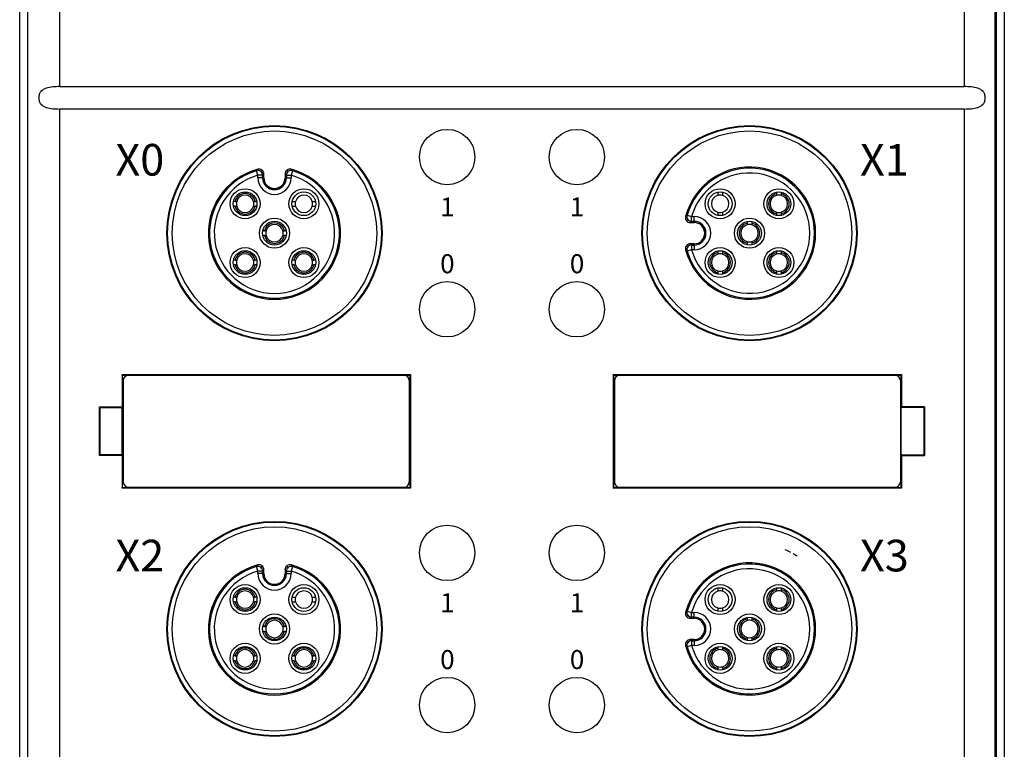
# Model space of a CAD drawing. Units: millimetres. Extents: x -275 to 1210, y 3557 to 4521.
# Drawn here: x 755 to 817, y 4082 to 4128 of the extents above; entities that cross this region are included whole.
import ezdxf

# ---------------------------------------------------------------- set-up
doc = ezdxf.new("R2010")
doc.units = ezdxf.units.MM
doc.layers.get('0').update_dxf_attribs({"lineweight": 18})
doc.layers.add('DWG', color=7, linetype='Continuous', lineweight=30)
doc.styles.get("Standard").update_dxf_attribs({"font": 'arial.ttf'})

msp = doc.modelspace()

# ---------------------------------------------------------------- linework, layer by layer
at = {"layer": 'DWG', "linetype": 'Continuous'}
for p, q in [((754.6291, 4016.57912), (754.6291, 4227.5233)), ((816.81121, 4227.51941), (816.81121, 4016.68301)), ((755.15315, 4018.63216), (755.15315, 4224.90397)), ((757.15247, 4224.90397), (757.15247, 4123.44929)), ((814.28784, 4123.44929), (814.28784, 4224.90397)), ((816.23616, 4018.63216), (816.23616, 4224.90397)), ((816.28716, 4224.90397), (816.28716, 4018.63216)), ((757.15247, 4123.44929), (814.28784, 4123.44929)), ((757.15247, 4122.03507), (757.15247, 4018.63216)), ((814.28784, 4122.03507), (757.15247, 4122.03507)), ((814.28784, 4018.63216), (814.28784, 4122.03507)), ((769.67276, 4117.8477), (769.59013, 4118.13608)), ((769.67276, 4117.69218), (769.67276, 4117.8477)), ((769.97275, 4117.8477), (769.67276, 4117.8477)), ((769.9385, 4118.17388), (769.8609, 4118.08133)), ((769.97015, 4117.69218), (769.97015, 4117.8477)), ((769.97275, 4117.8477), (769.97275, 4117.69218)), ((770.04608, 4117.69218), (770.04608, 4117.94373)), ((771.39423, 4117.94373), (771.39423, 4117.69218)), ((771.46756, 4117.69218), (771.46756, 4117.8477)), ((771.46756, 4117.8477), (771.76755, 4117.8477)), ((771.47015, 4117.8477), (771.47015, 4117.69218)), ((771.5794, 4118.08133), (771.50181, 4118.17388)), ((771.85018, 4118.13608), (771.76755, 4117.8477)), ((771.76755, 4117.8477), (771.76755, 4117.69218)), ((769.97275, 4117.69218), (769.67276, 4117.69218)), ((770.04608, 4117.69218), (769.97275, 4117.69218)), ((771.39423, 4117.69218), (771.46756, 4117.69218)), ((771.46756, 4117.69218), (771.76755, 4117.69218)), ((798.71409, 4116.77094), (798.71409, 4116.5774)), ((799.01409, 4116.77156), (799.01409, 4116.5774)), ((802.42622, 4116.78309), (802.42622, 4116.6807)), ((802.42622, 4116.6807), (802.42622, 4116.5774)), ((802.72622, 4116.78309), (802.72622, 4116.6807)), ((802.72622, 4116.6807), (802.72622, 4116.5774)), ((768.23163, 4116.19825), (768.12924, 4116.19825)), ((768.23163, 4115.89825), (768.12924, 4115.89825)), ((769.59894, 4116.19825), (769.49654, 4116.19825)), ((769.59894, 4115.89825), (769.49654, 4115.89825)), ((796.77625, 4115.3222), (797.06464, 4115.23957)), ((797.06464, 4115.23957), (797.22015, 4115.23957)), ((797.06464, 4114.93959), (797.06464, 4115.23957)), ((797.22015, 4114.93959), (797.22015, 4115.23957)), ((798.71409, 4115.5191), (798.71409, 4115.32819)), ((799.01409, 4115.5191), (799.01409, 4115.32843)), ((802.42622, 4115.5191), (802.42622, 4115.41579)), ((802.42622, 4115.41579), (802.42622, 4115.3134)), ((802.72622, 4115.5191), (802.72622, 4115.41579)), ((802.72622, 4115.41579), (802.72622, 4115.3134)), ((796.83101, 4115.05143), (796.73846, 4114.97384)), ((796.96861, 4114.86626), (797.22015, 4114.86626)), ((797.06464, 4114.94218), (797.22015, 4114.94218)), ((797.22015, 4114.93959), (797.06464, 4114.93959)), ((797.22015, 4114.86626), (797.22015, 4114.93959)), ((800.57015, 4114.92703), (800.57015, 4114.82464)), ((800.57015, 4114.82464), (800.57015, 4114.72133)), ((800.87015, 4114.92703), (800.87015, 4114.82464)), ((800.87015, 4114.82464), (800.87015, 4114.72133)), ((770.0877, 4114.34218), (769.98531, 4114.34218)), ((770.0877, 4114.04218), (769.98531, 4114.04218)), ((771.455, 4114.34218), (771.35261, 4114.34218)), ((771.455, 4114.04218), (771.35261, 4114.04218)), ((796.73846, 4113.41053), (796.83101, 4113.33293)), ((797.22015, 4113.51811), (796.96861, 4113.51811)), ((797.06464, 4113.44478), (797.22015, 4113.44478)), ((797.06464, 4113.44478), (797.06464, 4113.14479)), ((797.22015, 4113.44218), (797.06464, 4113.44218)), ((797.22015, 4113.51811), (797.22015, 4113.44478)), ((797.22015, 4113.44478), (797.22015, 4113.14479)), ((800.57015, 4113.66303), (800.57015, 4113.55973)), ((800.57015, 4113.55973), (800.57015, 4113.45733)), ((800.87015, 4113.66303), (800.87015, 4113.55973)), ((800.87015, 4113.55973), (800.87015, 4113.45733)), ((797.06464, 4113.14479), (796.77625, 4113.06216)), ((797.22015, 4113.14479), (797.06464, 4113.14479)), ((798.71409, 4113.07096), (798.71409, 4112.96857)), ((798.71409, 4112.96857), (798.71409, 4112.86527)), ((799.01409, 4113.07096), (799.01409, 4112.96857)), ((799.01409, 4112.96857), (799.01409, 4112.86527)), ((802.42622, 4113.07096), (802.42622, 4112.96857)), ((802.42622, 4112.96857), (802.42622, 4112.86527)), ((802.72622, 4113.07096), (802.72622, 4112.96857)), ((802.72622, 4112.96857), (802.72622, 4112.86527)), ((768.23163, 4112.48612), (768.12924, 4112.48612)), ((768.23163, 4112.18612), (768.12924, 4112.18612)), ((769.59894, 4112.48612), (769.49654, 4112.48612)), ((769.59894, 4112.18612), (769.49654, 4112.18612)), ((771.94376, 4112.48612), (771.84137, 4112.48612)), ((771.94376, 4112.18612), (771.84137, 4112.18612)), ((773.31107, 4112.48612), (773.20868, 4112.48612)), ((773.31107, 4112.18612), (773.20868, 4112.18612)), ((798.71409, 4111.80697), (798.71409, 4111.70366)), ((798.71409, 4111.70366), (798.71409, 4111.60127)), ((799.01409, 4111.80697), (799.01409, 4111.70366)), ((799.01409, 4111.70366), (799.01409, 4111.60127)), ((802.42622, 4111.80697), (802.42622, 4111.70366)), ((802.42622, 4111.70366), (802.42622, 4111.60127)), ((802.72622, 4111.80697), (802.72622, 4111.70366)), ((802.72622, 4111.70366), (802.72622, 4111.60127)), ((761.11062, 4105.2328), (761.09185, 4105.27035)), ((761.09185, 4105.27035), (779.30602, 4105.27035)), ((761.09185, 4105.27035), (761.09185, 4103.21772)), ((779.30602, 4105.27035), (779.28725, 4105.2328)), ((779.30602, 4105.27035), (779.30602, 4098.09524)), ((792.12806, 4105.2328), (792.10928, 4105.27035)), ((792.10928, 4105.27035), (810.32346, 4105.27035)), ((792.10928, 4105.27035), (792.10928, 4098.09524)), ((810.32346, 4105.27035), (810.30469, 4105.2328)), ((810.32346, 4105.27035), (810.32346, 4103.21772)), ((761.11062, 4105.2328), (779.28725, 4105.2328)), ((761.11062, 4105.2328), (761.11062, 4098.1328)), ((761.16901, 4104.8828), (761.16901, 4098.4828)), ((778.89901, 4105.2128), (761.49901, 4105.2128)), ((779.22901, 4104.8828), (779.22901, 4098.48279)), ((779.28725, 4098.1328), (779.28725, 4105.2328)), ((792.12806, 4105.2328), (810.30469, 4105.2328)), ((792.12806, 4105.2328), (792.12806, 4098.1328)), ((792.18645, 4104.8828), (792.18645, 4098.4828)), ((809.91645, 4105.2128), (792.51645, 4105.2128)), ((810.24645, 4104.8828), (810.24645, 4098.48279)), ((810.30469, 4098.1328), (810.30469, 4105.2328)), ((759.67721, 4103.21772), (759.71213, 4103.1828)), ((759.67721, 4103.21772), (761.09185, 4103.21772)), ((759.67721, 4100.14787), (759.67721, 4103.21772)), ((759.71213, 4100.1828), (759.71213, 4103.1828)), ((759.71213, 4103.1828), (761.1093, 4103.1828)), ((761.1093, 4103.1828), (761.09185, 4103.21772)), ((761.1093, 4100.1828), (761.1093, 4103.1828)), ((810.306, 4103.1828), (810.32346, 4103.21772)), ((810.306, 4100.1828), (810.306, 4103.1828)), ((811.72818, 4103.1828), (810.306, 4103.1828)), ((811.7631, 4103.21772), (810.32346, 4103.21772)), ((811.72818, 4103.1828), (811.7631, 4103.21772)), ((811.72818, 4103.1828), (811.72818, 4100.1828)), ((811.7631, 4103.21772), (811.7631, 4100.14787)), ((759.67721, 4100.14787), (759.71213, 4100.1828)), ((761.09185, 4100.14787), (759.67721, 4100.14787)), ((761.1093, 4100.1828), (759.71213, 4100.1828)), ((761.09185, 4100.14787), (761.1093, 4100.1828)), ((761.09185, 4100.14787), (761.09185, 4098.09524)), ((810.306, 4100.1828), (811.72818, 4100.1828)), ((810.32346, 4100.14787), (810.306, 4100.1828)), ((810.32346, 4100.14787), (810.32346, 4098.09524)), ((810.32346, 4100.14787), (811.7631, 4100.14787)), ((811.7631, 4100.14787), (811.72818, 4100.1828)), ((761.09185, 4098.09524), (761.11062, 4098.1328)), ((779.30602, 4098.09524), (761.09185, 4098.09524)), ((761.11062, 4098.1328), (779.28725, 4098.1328)), ((761.49901, 4098.1528), (778.89901, 4098.1528)), ((779.28725, 4098.1328), (779.30602, 4098.09524)), ((792.10928, 4098.09524), (792.12806, 4098.1328)), ((810.32346, 4098.09524), (792.10928, 4098.09524)), ((792.12806, 4098.1328), (810.30469, 4098.1328)), ((792.51645, 4098.1528), (809.91645, 4098.1528)), ((810.30469, 4098.1328), (810.32346, 4098.09524)), ((769.67276, 4092.8477), (769.59013, 4093.13608)), ((769.67276, 4092.69218), (769.67276, 4092.8477)), ((769.97275, 4092.8477), (769.67276, 4092.8477)), ((769.9385, 4093.17388), (769.8609, 4093.08133)), ((769.97015, 4092.69218), (769.97015, 4092.8477)), ((769.97275, 4092.8477), (769.97275, 4092.69218)), ((770.04608, 4092.69218), (770.04608, 4092.94373)), ((771.39423, 4092.94373), (771.39423, 4092.69218)), ((771.46756, 4092.69218), (771.46756, 4092.8477)), ((771.46756, 4092.8477), (771.76755, 4092.8477)), ((771.47015, 4092.8477), (771.47015, 4092.69218)), ((771.5794, 4093.08133), (771.50181, 4093.17388)), ((771.85018, 4093.13608), (771.76755, 4092.8477)), ((771.76755, 4092.8477), (771.76755, 4092.69218)), ((769.97275, 4092.69218), (769.67276, 4092.69218)), ((770.04608, 4092.69218), (769.97275, 4092.69218)), ((771.39423, 4092.69218), (771.46756, 4092.69218)), ((771.46756, 4092.69218), (771.76755, 4092.69218)), ((798.71409, 4091.77094), (798.71409, 4091.5774)), ((799.01409, 4091.77156), (799.01409, 4091.5774)), ((802.42622, 4091.78309), (802.42622, 4091.6807)), ((802.42622, 4091.6807), (802.42622, 4091.5774)), ((802.72622, 4091.78309), (802.72622, 4091.6807)), ((802.72622, 4091.6807), (802.72622, 4091.5774)), ((768.23163, 4091.19825), (768.12924, 4091.19825)), ((769.59894, 4091.19825), (769.49654, 4091.19825)), ((768.23163, 4090.89825), (768.12924, 4090.89825)), ((769.59894, 4090.89825), (769.49654, 4090.89825)), ((798.71409, 4090.5191), (798.71409, 4090.32819)), ((799.01409, 4090.5191), (799.01409, 4090.32843)), ((802.42622, 4090.5191), (802.42622, 4090.41579)), ((802.42622, 4090.41579), (802.42622, 4090.3134)), ((802.72622, 4090.5191), (802.72622, 4090.41579)), ((802.72622, 4090.41579), (802.72622, 4090.3134)), ((796.83101, 4090.05143), (796.73846, 4089.97384)), ((796.77625, 4090.3222), (797.06464, 4090.23957)), ((796.96861, 4089.86626), (797.22015, 4089.86626)), ((797.06464, 4090.23957), (797.22015, 4090.23957)), ((797.06464, 4089.93959), (797.06464, 4090.23957)), ((797.06464, 4089.94218), (797.22015, 4089.94218)), ((797.22015, 4089.93959), (797.06464, 4089.93959)), ((797.22015, 4089.93959), (797.22015, 4090.23957)), ((797.22015, 4089.86626), (797.22015, 4089.93959)), ((800.57015, 4089.92703), (800.57015, 4089.82464)), ((800.57015, 4089.82464), (800.57015, 4089.72133)), ((800.87015, 4089.92703), (800.87015, 4089.82464)), ((800.87015, 4089.82464), (800.87015, 4089.72133)), ((770.0877, 4089.34218), (769.98531, 4089.34218)), ((771.455, 4089.34218), (771.35261, 4089.34218)), ((770.0877, 4089.04218), (769.98531, 4089.04218)), ((771.455, 4089.04218), (771.35261, 4089.04218)), ((797.22015, 4088.51811), (796.96861, 4088.51811)), ((797.22015, 4088.51811), (797.22015, 4088.44478)), ((800.57015, 4088.66303), (800.57015, 4088.55973)), ((800.57015, 4088.55973), (800.57015, 4088.45733)), ((800.87015, 4088.66303), (800.87015, 4088.55973)), ((800.87015, 4088.55973), (800.87015, 4088.45733)), ((796.73846, 4088.41053), (796.83101, 4088.33293)), ((797.06464, 4088.14479), (796.77625, 4088.06216)), ((797.06464, 4088.44478), (797.22015, 4088.44478)), ((797.06464, 4088.44478), (797.06464, 4088.14479)), ((797.22015, 4088.44218), (797.06464, 4088.44218)), ((797.22015, 4088.14479), (797.06464, 4088.14479)), ((797.22015, 4088.44478), (797.22015, 4088.14479)), ((798.71409, 4088.07096), (798.71409, 4087.96857)), ((798.71409, 4087.96857), (798.71409, 4087.86527)), ((799.01409, 4088.07096), (799.01409, 4087.96857)), ((799.01409, 4087.96857), (799.01409, 4087.86527)), ((802.42622, 4088.07096), (802.42622, 4087.96857)), ((802.42622, 4087.96857), (802.42622, 4087.86527)), ((802.72622, 4088.07096), (802.72622, 4087.96857)), ((802.72622, 4087.96857), (802.72622, 4087.86527)), ((768.23163, 4087.48612), (768.12924, 4087.48612)), ((769.59894, 4087.48612), (769.49654, 4087.48612)), ((771.94376, 4087.48612), (771.84137, 4087.48612)), ((773.31107, 4087.48612), (773.20868, 4087.48612)), ((768.23163, 4087.18612), (768.12924, 4087.18612)), ((769.59894, 4087.18612), (769.49654, 4087.18612)), ((771.94376, 4087.18612), (771.84137, 4087.18612)), ((773.31107, 4087.18612), (773.20868, 4087.18612)), ((798.71409, 4086.80697), (798.71409, 4086.70366)), ((798.71409, 4086.70366), (798.71409, 4086.60127)), ((799.01409, 4086.80697), (799.01409, 4086.70366)), ((799.01409, 4086.70366), (799.01409, 4086.60127)), ((802.42622, 4086.80697), (802.42622, 4086.70366)), ((802.42622, 4086.70366), (802.42622, 4086.60127)), ((802.72622, 4086.80697), (802.72622, 4086.70366)), ((802.72622, 4086.70366), (802.72622, 4086.60127))]:
    msp.add_line(p, q, dxfattribs=at)
for centre, radius in [((770.72015, 4114.19218), 6.79433), ((770.72015, 4114.19218), 6.75515), ((770.72015, 4114.19218), 6.75), ((800.72015, 4114.19218), 6.79433), ((800.72015, 4114.19218), 6.75515), ((800.72015, 4114.19218), 6.75), ((770.72015, 4114.19218), 6.45519), ((781.62597, 4118.99976), 1.75019), ((789.81434, 4118.99976), 1.75019), ((800.72015, 4114.19218), 6.45519), ((768.86409, 4116.04825), 0.95), ((768.86409, 4116.04825), 0.75), ((772.57622, 4116.04825), 0.95), ((772.57622, 4116.04825), 0.75), ((798.86409, 4116.04825), 0.95), ((798.86409, 4116.04825), 0.75), ((802.57622, 4116.04825), 0.95), ((802.57622, 4116.04825), 0.75), ((770.72015, 4114.19218), 0.95), ((770.72015, 4114.19218), 0.75), ((800.72015, 4114.19218), 0.95), ((800.72015, 4114.19218), 0.75), ((768.86409, 4112.33612), 0.95), ((768.86409, 4112.33612), 0.75), ((772.57622, 4112.33612), 0.95), ((772.57622, 4112.33612), 0.75), ((798.86409, 4112.33612), 0.95), ((798.86409, 4112.33612), 0.75), ((802.57622, 4112.33612), 0.95), ((802.57622, 4112.33612), 0.75), ((781.62597, 4109.3846), 1.75019), ((789.81434, 4109.3846), 1.75019), ((770.72015, 4089.19218), 6.79433), ((770.72015, 4089.19218), 6.75515), ((770.72015, 4089.19218), 6.75), ((800.72015, 4089.19218), 6.79433), ((800.72015, 4089.19218), 6.75515), ((800.72015, 4089.19218), 6.75), ((770.72015, 4089.19218), 6.45519), ((781.62597, 4093.99976), 1.75019), ((789.81434, 4093.99976), 1.75019), ((800.72015, 4089.19218), 6.45519), ((768.86409, 4091.04825), 0.95), ((768.86409, 4091.04825), 0.75), ((772.57622, 4091.04825), 0.95), ((772.57622, 4091.04825), 0.75), ((798.86409, 4091.04825), 0.95), ((798.86409, 4091.04825), 0.75), ((802.57622, 4091.04825), 0.95), ((802.57622, 4091.04825), 0.75), ((770.72015, 4089.19218), 0.95), ((770.72015, 4089.19218), 0.75), ((800.72015, 4089.19218), 0.95), ((800.72015, 4089.19218), 0.75), ((768.86409, 4087.33612), 0.95), ((768.86409, 4087.33612), 0.75), ((772.57622, 4087.33612), 0.95), ((772.57622, 4087.33612), 0.75), ((798.86409, 4087.33612), 0.95), ((798.86409, 4087.33612), 0.75), ((802.57622, 4087.33612), 0.95), ((802.57622, 4087.33612), 0.75), ((781.62597, 4084.3846), 1.75019), ((789.81434, 4084.3846), 1.75019)]:
    msp.add_circle(centre, radius, dxfattribs=at)
for centre, radius, start, end in [((800.72015, 4114.19218), 4.17593, 194.5550845, 165.4449155), ((770.72015, 4114.19218), 4.17593, 104.5550845, 75.4449155), ((770.72015, 4114.19218), 4.1026, 105.9882737, 74.0117263), ((770.72015, 4114.19218), 4.1, 105.9882737, 74.0117263), ((770.72015, 4114.19218), 3.80261, 105.9882737, 74.0117263), ((800.72015, 4114.19218), 4.1026, 195.9882737, 164.0117263), ((800.72015, 4114.19218), 4.1, 195.9882737, 164.0117263), ((800.72015, 4114.19218), 3.80261, 195.9882737, 164.0117263), ((770.72015, 4117.69218), 1.04739, 180, 0), ((770.72015, 4117.69218), 0.75, 180, 0), ((770.72015, 4117.69218), 0.7474, 180, 0), ((770.72015, 4117.69218), 0.67408, 180, 0), ((768.86409, 4116.04825), 0.65, 13.3423638, 166.6576362), ((768.86409, 4116.04825), 0.55, 15.8266201, 164.1733799), ((772.57622, 4116.04825), 0.55, 15.8266201, 164.1733799), ((798.86409, 4116.04825), 0.55, 105.8266201, 254.1733799), ((798.86409, 4116.04825), 0.55, 74.1733799, 105.8266201), ((798.86409, 4116.04825), 0.55, 285.8266201, 74.1733799), ((802.57622, 4116.04825), 0.65, 103.3423638, 256.6576362), ((802.57622, 4116.04825), 0.55, 105.8266201, 254.1733799), ((802.57622, 4116.04825), 0.55, 74.1733799, 105.8266201), ((802.57622, 4116.04825), 0.65, 283.3423638, 76.6576362), ((802.57622, 4116.04825), 0.55, 285.8266201, 74.1733799), ((768.86409, 4116.04825), 0.65, 193.3423638, 346.6576362), ((768.86409, 4116.04825), 0.55, 164.1733799, 195.8266201), ((768.86409, 4116.04825), 0.55, 195.8266201, 344.1733799), ((768.86409, 4116.04825), 0.55, 344.1733799, 15.8266201), ((772.57622, 4116.04825), 0.55, 164.1733799, 195.8266201), ((772.57622, 4116.04825), 0.55, 195.8266201, 344.1733799), ((772.57622, 4116.04825), 0.55, 344.1733799, 15.8266201), ((797.22015, 4114.19218), 1.04739, 270, 90), ((798.86409, 4116.04825), 0.55, 254.1733799, 285.8266201), ((802.57622, 4116.04825), 0.55, 254.1733799, 285.8266201), ((770.72015, 4114.19218), 0.65, 13.3423638, 166.6576362), ((770.72015, 4114.19218), 0.55, 15.8266201, 164.1733799), ((797.22015, 4114.19218), 0.75, 270, 90), ((797.22015, 4114.19218), 0.7474, 270, 90), ((797.22015, 4114.19218), 0.67408, 270, 90), ((800.72015, 4114.19218), 0.65, 103.3423638, 256.6576362), ((800.72015, 4114.19218), 0.55, 105.8266201, 254.1733799), ((800.72015, 4114.19218), 0.55, 74.1733799, 105.8266201), ((800.72015, 4114.19218), 0.65, 283.3423638, 76.6576362), ((800.72015, 4114.19218), 0.55, 285.8266201, 74.1733799), ((770.72015, 4114.19218), 0.65, 193.3423638, 346.6576362), ((770.72015, 4114.19218), 0.55, 164.1733799, 195.8266201), ((770.72015, 4114.19218), 0.55, 195.8266201, 344.1733799), ((770.72015, 4114.19218), 0.55, 344.1733799, 15.8266201), ((800.72015, 4114.19218), 0.55, 254.1733799, 285.8266201), ((768.86409, 4112.33612), 0.65, 13.3423638, 166.6576362), ((768.86409, 4112.33612), 0.55, 15.8266201, 164.1733799), ((772.57622, 4112.33612), 0.65, 13.3423638, 166.6576362), ((772.57622, 4112.33612), 0.55, 15.8266201, 164.1733799), ((798.86409, 4112.33612), 0.65, 103.3423638, 256.6576362), ((798.86409, 4112.33612), 0.55, 105.8266201, 254.1733799), ((798.86409, 4112.33612), 0.55, 74.1733799, 105.8266201), ((798.86409, 4112.33612), 0.65, 283.3423638, 76.6576362), ((798.86409, 4112.33612), 0.55, 285.8266201, 74.1733799), ((802.57622, 4112.33612), 0.65, 103.3423638, 256.6576362), ((802.57622, 4112.33612), 0.55, 105.8266201, 254.1733799), ((802.57622, 4112.33612), 0.55, 74.1733799, 105.8266201), ((802.57622, 4112.33612), 0.65, 283.3423638, 76.6576362), ((802.57622, 4112.33612), 0.55, 285.8266201, 74.1733799), ((768.86409, 4112.33612), 0.65, 193.3423638, 346.6576362), ((768.86409, 4112.33612), 0.55, 164.1733799, 195.8266201), ((768.86409, 4112.33612), 0.55, 195.8266201, 344.1733799), ((768.86409, 4112.33612), 0.55, 344.1733799, 15.8266201), ((772.57622, 4112.33612), 0.65, 193.3423638, 346.6576362), ((772.57622, 4112.33612), 0.55, 164.1733799, 195.8266201), ((772.57622, 4112.33612), 0.55, 195.8266201, 344.1733799), ((772.57622, 4112.33612), 0.55, 344.1733799, 15.8266201), ((798.86409, 4112.33612), 0.55, 254.1733799, 285.8266201), ((802.57622, 4112.33612), 0.55, 254.1733799, 285.8266201), ((761.49901, 4104.8828), 0.33, 90, 180), ((778.89901, 4104.8828), 0.33, 0.0008188, 90), ((792.51645, 4104.8828), 0.33, 90, 180), ((809.91645, 4104.8828), 0.33, 0.0008188, 90), ((761.49901, 4098.4828), 0.33, 180, 270), ((778.89901, 4098.4828), 0.33, 270, 359.999315), ((792.51645, 4098.4828), 0.33, 180, 270), ((809.91645, 4098.4828), 0.33, 270, 359.999315), ((770.72015, 4089.19218), 4.17593, 104.5550845, 75.4449155), ((770.72015, 4089.19218), 4.1026, 105.9882737, 74.0117263), ((770.72015, 4089.19218), 4.1, 105.9882737, 74.0117263), ((770.72015, 4089.19218), 3.80261, 105.9882737, 74.0117263), ((800.72015, 4089.19218), 4.17593, 194.5550845, 165.4449155), ((800.72015, 4089.19218), 4.1026, 195.9882737, 164.0117263), ((800.72015, 4089.19218), 4.1, 195.9882737, 164.0117263), ((800.72015, 4089.19218), 3.80261, 195.9882737, 164.0117263), ((770.72015, 4092.69218), 1.04739, 180, 0), ((770.72015, 4092.69218), 0.75, 180, 0), ((770.72015, 4092.69218), 0.7474, 180, 0), ((770.72015, 4092.69218), 0.67408, 180, 0), ((768.86409, 4091.04825), 0.65, 13.3423638, 166.6576362), ((768.86409, 4091.04825), 0.55, 15.8266201, 164.1733799), ((772.57622, 4091.04825), 0.55, 15.8266201, 164.1733799), ((798.86409, 4091.04825), 0.55, 74.1733799, 105.8266201), ((802.57622, 4091.04825), 0.65, 103.3423638, 256.6576362), ((802.57622, 4091.04825), 0.55, 74.1733799, 105.8266201), ((802.57622, 4091.04825), 0.65, 283.3423638, 76.6576362), ((768.86409, 4091.04825), 0.55, 164.1733799, 195.8266201), ((768.86409, 4091.04825), 0.55, 344.1733799, 15.8266201), ((772.57622, 4091.04825), 0.55, 164.1733799, 195.8266201), ((772.57622, 4091.04825), 0.55, 344.1733799, 15.8266201), ((798.86409, 4091.04825), 0.55, 105.8266201, 254.1733799), ((798.86409, 4091.04825), 0.55, 285.8266201, 74.1733799), ((802.57622, 4091.04825), 0.55, 105.8266201, 254.1733799), ((802.57622, 4091.04825), 0.55, 285.8266201, 74.1733799), ((768.86409, 4091.04825), 0.65, 193.3423638, 346.6576362), ((768.86409, 4091.04825), 0.55, 195.8266201, 344.1733799), ((772.57622, 4091.04825), 0.55, 195.8266201, 344.1733799), ((798.86409, 4091.04825), 0.55, 254.1733799, 285.8266201), ((802.57622, 4091.04825), 0.55, 254.1733799, 285.8266201), ((770.72015, 4089.19218), 0.65, 13.3423638, 166.6576362), ((770.72015, 4089.19218), 0.55, 15.8266201, 164.1733799), ((797.22015, 4089.19218), 1.04739, 270, 90), ((797.22015, 4089.19218), 0.75, 270, 90), ((797.22015, 4089.19218), 0.7474, 270, 90), ((797.22015, 4089.19218), 0.67408, 270, 90), ((800.72015, 4089.19218), 0.65, 103.3423638, 256.6576362), ((800.72015, 4089.19218), 0.55, 105.8266201, 254.1733799), ((800.72015, 4089.19218), 0.55, 74.1733799, 105.8266201), ((800.72015, 4089.19218), 0.65, 283.3423638, 76.6576362), ((800.72015, 4089.19218), 0.55, 285.8266201, 74.1733799), ((770.72015, 4089.19218), 0.55, 164.1733799, 195.8266201), ((770.72015, 4089.19218), 0.55, 344.1733799, 15.8266201), ((770.72015, 4089.19218), 0.65, 193.3423638, 346.6576362), ((770.72015, 4089.19218), 0.55, 195.8266201, 344.1733799), ((800.72015, 4089.19218), 0.55, 254.1733799, 285.8266201), ((768.86409, 4087.33612), 0.65, 13.3423638, 166.6576362), ((768.86409, 4087.33612), 0.55, 15.8266201, 164.1733799), ((772.57622, 4087.33612), 0.65, 13.3423638, 166.6576362), ((772.57622, 4087.33612), 0.55, 15.8266201, 164.1733799), ((798.86409, 4087.33612), 0.65, 103.3423638, 256.6576362), ((798.86409, 4087.33612), 0.55, 105.8266201, 254.1733799), ((798.86409, 4087.33612), 0.55, 74.1733799, 105.8266201), ((798.86409, 4087.33612), 0.65, 283.3423638, 76.6576362), ((798.86409, 4087.33612), 0.55, 285.8266201, 74.1733799), ((802.57622, 4087.33612), 0.65, 103.3423638, 256.6576362), ((802.57622, 4087.33612), 0.55, 105.8266201, 254.1733799), ((802.57622, 4087.33612), 0.55, 74.1733799, 105.8266201), ((802.57622, 4087.33612), 0.65, 283.3423638, 76.6576362), ((802.57622, 4087.33612), 0.55, 285.8266201, 74.1733799), ((768.86409, 4087.33612), 0.55, 164.1733799, 195.8266201), ((768.86409, 4087.33612), 0.55, 344.1733799, 15.8266201), ((772.57622, 4087.33612), 0.55, 164.1733799, 195.8266201), ((772.57622, 4087.33612), 0.55, 344.1733799, 15.8266201), ((768.86409, 4087.33612), 0.65, 193.3423638, 346.6576362), ((768.86409, 4087.33612), 0.55, 195.8266201, 344.1733799), ((772.57622, 4087.33612), 0.65, 193.3423638, 346.6576362), ((772.57622, 4087.33612), 0.55, 195.8266201, 344.1733799), ((798.86409, 4087.33612), 0.55, 254.1733799, 285.8266201), ((802.57622, 4087.33612), 0.55, 254.1733799, 285.8266201)]:
    msp.add_arc(centre, radius, start, end, dxfattribs=at)
for centre, major_axis, start_param, end_param in [((769.67276, 4117.8477), (0.23957, -0.18057), 0.64592467, 2.49566798), ((771.76755, 4117.8477), (-0.23957, -0.18057), 3.78751733, 5.63726064), ((797.06464, 4115.23957), (0.18057, -0.23957), 3.78751733, 5.63726064), ((797.06464, 4113.14479), (0.18057, 0.23957), 0.64592467, 2.49566798), ((769.67276, 4092.8477), (0.23957, -0.18057), 0.64592467, 2.49566798), ((771.76755, 4092.8477), (-0.23957, -0.18057), 3.78751733, 5.63726064), ((797.06464, 4090.23957), (0.18057, -0.23957), 3.78751733, 5.63726064), ((797.06464, 4088.14479), (0.18057, 0.23957), 0.64592467, 2.49566798)]:
    msp.add_ellipse(centre, major_axis=major_axis, ratio=0.99989491, start_param=start_param, end_param=end_param, dxfattribs=at)
for points, knots in [([(757.15247, 4123.44929), (757.00362, 4123.44929), (756.85771, 4123.44413), (756.57199, 4123.41634), (756.43115, 4123.39346), (756.17507, 4123.30664), (756.05695, 4123.24058), (755.92666, 4123.08698), (755.89102, 4123.02617), (755.84281, 4122.8924), (755.82977, 4122.81788), (755.82941, 4122.66973), (755.84203, 4122.59501), (755.89014, 4122.45981), (755.92543, 4122.3991), (756.05659, 4122.24368), (756.17363, 4122.17845), (756.42894, 4122.09141), (756.5698, 4122.06834), (756.85545, 4122.04035), (757.00356, 4122.03507), (757.15247, 4122.03507)], [0, 0, 0, 0, 0.42128421, 0.42128421, 0.84256843, 0.84256843, 1.26385264, 1.26385264, 1.47449475, 1.47449475, 1.68513686, 1.68513686, 1.89577896, 1.89577896, 2.10642107, 2.10642107, 2.52770529, 2.52770529, 2.9489895, 2.9489895, 3.37027371, 3.37027371, 3.37027371, 3.37027371]), ([(814.28784, 4122.03507), (814.43669, 4122.03507), (814.5826, 4122.04023), (814.86831, 4122.06802), (815.00916, 4122.09091), (815.26524, 4122.17772), (815.38336, 4122.24378), (815.51365, 4122.39739), (815.54928, 4122.45819), (815.5975, 4122.59196), (815.61053, 4122.66648), (815.6109, 4122.81463), (815.59828, 4122.88936), (815.55017, 4123.02456), (815.51488, 4123.08526), (815.38372, 4123.24068), (815.26667, 4123.30591), (815.01137, 4123.39295), (814.87051, 4123.41602), (814.58485, 4123.44401), (814.43674, 4123.44929), (814.28784, 4123.44929)], [0, 0, 0, 0, 0.42128421, 0.42128421, 0.84256843, 0.84256843, 1.26385264, 1.26385264, 1.47449475, 1.47449475, 1.68513686, 1.68513686, 1.89577896, 1.89577896, 2.10642107, 2.10642107, 2.52770529, 2.52770529, 2.9489895, 2.9489895, 3.37027371, 3.37027371, 3.37027371, 3.37027371]), ([(770.04608, 4117.94373), (770.04608, 4118.03566), (770.00176, 4118.12512), (769.85797, 4118.23656), (769.75982, 4118.25723), (769.6707, 4118.23409)], [0, 0, 0, 0, 0.271145053, 0.271145053, 0.542290107, 0.542290107, 0.542290107, 0.542290107]), ([(770.04608, 4117.94373), (770.02498, 4117.91646), (770.00389, 4117.88889), (769.9826, 4117.86075), (769.98241, 4117.8605), (769.97907, 4117.85607), (769.97591, 4117.85189), (769.97275, 4117.8477)], [0, 0, 0, 0, 0.104272833, 0.104272833, 0.105213039, 0.105213039, 0.120824902, 0.120824902, 0.120824902, 0.120824902]), ([(771.76961, 4118.23409), (771.6805, 4118.25722), (771.58286, 4118.23676), (771.43886, 4118.12557), (771.39423, 4118.03573), (771.39423, 4117.94373)], [0, 0, 0, 0, 0.271147621, 0.271147621, 0.542295241, 0.542295241, 0.542295241, 0.542295241]), ([(771.46756, 4117.8477), (771.44544, 4117.87705), (771.42332, 4117.90605), (771.39887, 4117.93772), (771.39655, 4117.94073), (771.39423, 4117.94373)], [0, 0, 0, 0, 0.109351622, 0.109351622, 0.120824879, 0.120824879, 0.120824879, 0.120824879]), ([(796.67825, 4115.24164), (796.65511, 4115.15253), (796.67557, 4115.05489), (796.78677, 4114.91089), (796.8766, 4114.86626), (796.96861, 4114.86626)], [0, 0, 0, 0, 0.271147621, 0.271147621, 0.542295242, 0.542295242, 0.542295242, 0.542295242]), ([(797.06464, 4114.93959), (797.03529, 4114.91746), (797.00629, 4114.89534), (796.97461, 4114.8709), (796.97161, 4114.86858), (796.96861, 4114.86626)], [0, 0, 0, 0, 0.109351673, 0.109351673, 0.120824879, 0.120824879, 0.120824879, 0.120824879]), ([(796.96861, 4113.51811), (796.87655, 4113.51811), (796.78718, 4113.47376), (796.67575, 4113.32995), (796.65511, 4113.23183), (796.67825, 4113.14273)], [0, 0, 0, 0, 0.271149382, 0.271149382, 0.542298765, 0.542298765, 0.542298765, 0.542298765]), ([(803.44752, 4093.96833), (803.47624, 4093.95192), (803.50481, 4093.93526), (803.6025, 4093.87711), (803.67107, 4093.83419), (803.73879, 4093.78968)], [0, 0, 0, 0, 0.099493758, 0.099493758, 0.341739662, 0.341739662, 0.341739662, 0.341739662]), ([(770.04608, 4092.94373), (770.04608, 4093.03566), (770.00176, 4093.12512), (769.85797, 4093.23656), (769.75982, 4093.25723), (769.6707, 4093.23409)], [0, 0, 0, 0, 0.271145053, 0.271145053, 0.542290107, 0.542290107, 0.542290107, 0.542290107]), ([(770.04608, 4092.94373), (770.02498, 4092.91646), (770.00389, 4092.88889), (769.9826, 4092.86075), (769.98241, 4092.8605), (769.97907, 4092.85607), (769.97591, 4092.85189), (769.97275, 4092.8477)], [0, 0, 0, 0, 0.104272833, 0.104272833, 0.105213039, 0.105213039, 0.120824902, 0.120824902, 0.120824902, 0.120824902]), ([(771.76961, 4093.23409), (771.6805, 4093.25722), (771.58286, 4093.23676), (771.43886, 4093.12557), (771.39423, 4093.03573), (771.39423, 4092.94373)], [0, 0, 0, 0, 0.271147621, 0.271147621, 0.542295241, 0.542295241, 0.542295241, 0.542295241]), ([(771.46756, 4092.8477), (771.44544, 4092.87705), (771.42332, 4092.90605), (771.39887, 4092.93772), (771.39655, 4092.94073), (771.39423, 4092.94373)], [0, 0, 0, 0, 0.109351622, 0.109351622, 0.120824879, 0.120824879, 0.120824879, 0.120824879]), ([(796.67825, 4090.24164), (796.65511, 4090.15253), (796.67557, 4090.05489), (796.78677, 4089.91089), (796.8766, 4089.86626), (796.96861, 4089.86626)], [0, 0, 0, 0, 0.271147621, 0.271147621, 0.542295242, 0.542295242, 0.542295242, 0.542295242]), ([(797.06464, 4089.93959), (797.03529, 4089.91746), (797.00629, 4089.89534), (796.97461, 4089.8709), (796.97161, 4089.86858), (796.96861, 4089.86626)], [0, 0, 0, 0, 0.109351673, 0.109351673, 0.120824879, 0.120824879, 0.120824879, 0.120824879]), ([(796.96861, 4088.51811), (796.87655, 4088.51811), (796.78718, 4088.47376), (796.67575, 4088.32995), (796.65511, 4088.23183), (796.67825, 4088.14273)], [0, 0, 0, 0, 0.271149382, 0.271149382, 0.542298765, 0.542298765, 0.542298765, 0.542298765])]:
    msp.add_open_spline(points, degree=3, knots=knots, dxfattribs=at)
for points in [[(769.59013, 4118.13608), (769.61703, 4118.16922), (769.64389, 4118.20187), (769.6707, 4118.23409)], [(771.76961, 4118.23409), (771.79642, 4118.20187), (771.82327, 4118.16922), (771.85018, 4118.13608)], [(768.23163, 4116.19825), (768.26598, 4116.19825), (768.3004, 4116.19825), (768.33494, 4116.19825)], [(768.23163, 4115.89825), (768.26598, 4115.89825), (768.3004, 4115.89825), (768.33494, 4115.89825)], [(769.39324, 4116.19825), (769.42778, 4116.19825), (769.46219, 4116.19825), (769.49654, 4116.19825)], [(769.39324, 4115.89825), (769.42778, 4115.89825), (769.46219, 4115.89825), (769.49654, 4115.89825)], [(771.85616, 4116.19825), (771.91955, 4116.19825), (771.98314, 4116.19825), (772.04707, 4116.19825)], [(771.8564, 4115.89825), (771.91971, 4115.89825), (771.98322, 4115.89825), (772.04707, 4115.89825)], [(773.10537, 4116.19825), (773.17019, 4116.19825), (773.23465, 4116.19825), (773.29891, 4116.19825)], [(773.10537, 4115.89825), (773.1704, 4115.89825), (773.23506, 4115.89825), (773.29953, 4115.89825)], [(796.67825, 4115.24164), (796.71046, 4115.26845), (796.74312, 4115.2953), (796.77625, 4115.3222)], [(770.0877, 4114.34218), (770.12205, 4114.34218), (770.15647, 4114.34218), (770.191, 4114.34218)], [(770.0877, 4114.04218), (770.12205, 4114.04218), (770.15647, 4114.04218), (770.191, 4114.04218)], [(771.2493, 4114.34218), (771.28384, 4114.34218), (771.31826, 4114.34218), (771.35261, 4114.34218)], [(771.2493, 4114.04218), (771.28384, 4114.04218), (771.31826, 4114.04218), (771.35261, 4114.04218)], [(796.96861, 4113.51811), (797.00021, 4113.49366), (797.03221, 4113.46922), (797.06464, 4113.44478)], [(796.77625, 4113.06216), (796.74312, 4113.08906), (796.71046, 4113.11592), (796.67825, 4113.14273)], [(768.23163, 4112.48612), (768.26598, 4112.48612), (768.3004, 4112.48612), (768.33494, 4112.48612)], [(768.23163, 4112.18612), (768.26598, 4112.18612), (768.3004, 4112.18612), (768.33494, 4112.18612)], [(769.39324, 4112.48612), (769.42778, 4112.48612), (769.46219, 4112.48612), (769.49654, 4112.48612)], [(769.39324, 4112.18612), (769.42778, 4112.18612), (769.46219, 4112.18612), (769.49654, 4112.18612)], [(771.94376, 4112.48612), (771.97811, 4112.48612), (772.01253, 4112.48612), (772.04707, 4112.48612)], [(771.94376, 4112.18612), (771.97811, 4112.18612), (772.01253, 4112.18612), (772.04707, 4112.18612)], [(773.10537, 4112.48612), (773.13991, 4112.48612), (773.17433, 4112.48612), (773.20868, 4112.48612)], [(773.10537, 4112.18612), (773.13991, 4112.18612), (773.17433, 4112.18612), (773.20868, 4112.18612)], [(802.96069, 4094.21513), (803.07916, 4094.16228), (803.19508, 4094.1056), (803.30847, 4094.04514)], [(769.59013, 4093.13608), (769.61703, 4093.16922), (769.64389, 4093.20187), (769.6707, 4093.23409)], [(771.76961, 4093.23409), (771.79642, 4093.20187), (771.82327, 4093.16922), (771.85018, 4093.13608)], [(768.23163, 4091.19825), (768.26598, 4091.19825), (768.3004, 4091.19825), (768.33494, 4091.19825)], [(769.39324, 4091.19825), (769.42778, 4091.19825), (769.46219, 4091.19825), (769.49654, 4091.19825)], [(771.85616, 4091.19825), (771.91955, 4091.19825), (771.98314, 4091.19825), (772.04707, 4091.19825)], [(773.10537, 4091.19825), (773.17019, 4091.19825), (773.23465, 4091.19825), (773.29891, 4091.19825)], [(768.23163, 4090.89825), (768.26598, 4090.89825), (768.3004, 4090.89825), (768.33494, 4090.89825)], [(769.39324, 4090.89825), (769.42778, 4090.89825), (769.46219, 4090.89825), (769.49654, 4090.89825)], [(771.8564, 4090.89825), (771.91971, 4090.89825), (771.98322, 4090.89825), (772.04707, 4090.89825)], [(773.10537, 4090.89825), (773.1704, 4090.89825), (773.23506, 4090.89825), (773.29953, 4090.89825)], [(796.67825, 4090.24164), (796.71046, 4090.26845), (796.74312, 4090.2953), (796.77625, 4090.3222)], [(770.0877, 4089.34218), (770.12205, 4089.34218), (770.15647, 4089.34218), (770.191, 4089.34218)], [(771.2493, 4089.34218), (771.28384, 4089.34218), (771.31826, 4089.34218), (771.35261, 4089.34218)], [(770.0877, 4089.04218), (770.12205, 4089.04218), (770.15647, 4089.04218), (770.191, 4089.04218)], [(771.2493, 4089.04218), (771.28384, 4089.04218), (771.31826, 4089.04218), (771.35261, 4089.04218)], [(796.96861, 4088.51811), (797.00021, 4088.49366), (797.03221, 4088.46922), (797.06464, 4088.44478)], [(796.77625, 4088.06216), (796.74312, 4088.08906), (796.71046, 4088.11592), (796.67825, 4088.14273)], [(768.23163, 4087.48612), (768.26598, 4087.48612), (768.3004, 4087.48612), (768.33494, 4087.48612)], [(769.39324, 4087.48612), (769.42778, 4087.48612), (769.46219, 4087.48612), (769.49654, 4087.48612)], [(771.94376, 4087.48612), (771.97811, 4087.48612), (772.01253, 4087.48612), (772.04707, 4087.48612)], [(773.10537, 4087.48612), (773.13991, 4087.48612), (773.17433, 4087.48612), (773.20868, 4087.48612)], [(768.23163, 4087.18612), (768.26598, 4087.18612), (768.3004, 4087.18612), (768.33494, 4087.18612)], [(769.39324, 4087.18612), (769.42778, 4087.18612), (769.46219, 4087.18612), (769.49654, 4087.18612)], [(771.94376, 4087.18612), (771.97811, 4087.18612), (772.01253, 4087.18612), (772.04707, 4087.18612)], [(773.10537, 4087.18612), (773.13991, 4087.18612), (773.17433, 4087.18612), (773.20868, 4087.18612)]]:
    msp.add_open_spline(points, degree=3, dxfattribs=at)

# ---------------------------------------------------------------- texts
at = {"attachment_point": 1}
for s, heights, insert, char_height in [('{\\fMicrosoft YaHei|b0|i0|c0|p0;X0}', [2.06714], (760.67864, 4119.82772), 2), ('{\\fMicrosoft YaHei|b0|i0|c0|p0;X1}', [2.0439], (807.69935, 4119.82772), 2), ('{\\fMicrosoft YaHei|b0|i0|c0|p0;1}', [1.22634], (781.18401, 4116.44789), 1.2), ('{\\fMicrosoft YaHei|b0|i0|c0|p0;1}', [1.22634], (789.37239, 4116.44789), 1.2), ('{\\fMicrosoft YaHei|b0|i0|c0|p0;0}', [1.24028], (781.18401, 4112.8609), 1.2), ('{\\fMicrosoft YaHei|b0|i0|c0|p0;0}', [1.24028], (789.37239, 4112.8609), 1.2), ('{\\fMicrosoft YaHei|b0|i0|c0|p0;X2}', [2.03357], (760.67864, 4094.82772), 2), ('{\\fMicrosoft YaHei|b0|i0|c0|p0;X3}', [2.06714], (807.69935, 4094.82772), 2), ('{\\fMicrosoft YaHei|b0|i0|c0|p0;1}', [1.22634], (781.18401, 4091.44789), 1.2), ('{\\fMicrosoft YaHei|b0|i0|c0|p0;1}', [1.22634], (789.37239, 4091.44789), 1.2), ('{\\fMicrosoft YaHei|b0|i0|c0|p0;0}', [1.24028], (781.18401, 4087.8609), 1.2), ('{\\fMicrosoft YaHei|b0|i0|c0|p0;0}', [1.24028], (789.37239, 4087.8609), 1.2)]:
    msp.add_mtext_dynamic_manual_height_columns(s, width=46.1575374, gutter_width=1, heights=heights, dxfattribs=dict(at, insert=insert, char_height=char_height))

doc.saveas('drawing.dxf')
